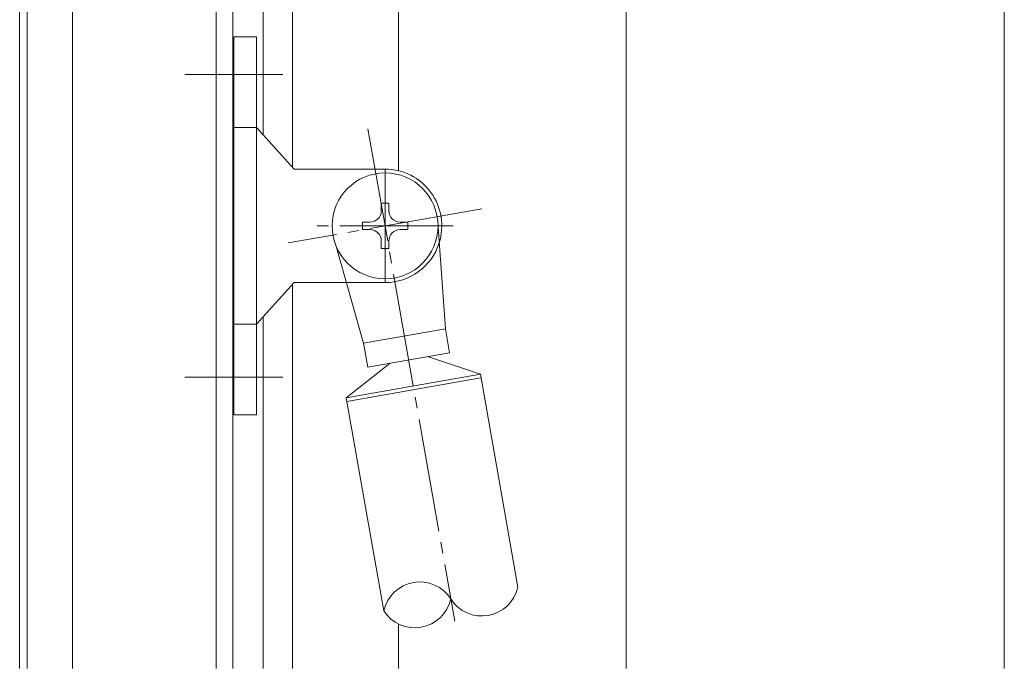
# Model space of a CAD drawing. Extents: x -2 to 1585, y 0 to 1128.
# Drawn here: x 361 to 491, y 776 to 862 of the extents above; entities that cross this region are included whole.
import ezdxf

# ---------------------------------------------------------------- set-up
doc = ezdxf.new("R2010")
doc.units = 0
doc.linetypes.add('YCENTER_1', pattern=[13, 10, -1, 1, -1])
for name, color, linetype in [('YKK_12', 2, 'CONTINUOUS'), ('YKK_13', 4, 'CONTINUOUS'), ('YSS_K', 3, 'CONTINUOUS')]:
    doc.layers.add(name, color=color, linetype=linetype)

msp = doc.modelspace()

# ---------------------------------------------------------------- linework, layer by layer
at = {"layer": 'YKK_12', "color": 2, "linetype": 'Continuous', "lineweight": 13}
for p, q in [((441.15, 776.3), (441.15, 892.09)), ((411.05, 842.1), (411.05, 890.58)), ((389.15, 776.3), (389.15, 887.06)), ((393.15, 846.84), (393.15, 886.81)), ((397.05, 842.55), (397.05, 886.81)), ((360.95, 874.81), (360.95, 776.3)), ((361.95, 874.81), (361.95, 776.3)), ((367.95, 776.3), (367.95, 864.81)), ((386.95, 776.3), (386.95, 865.12)), ((397.05, 776.3), (397.05, 827.08)), ((393.15, 776.3), (393.15, 822.79)), ((411.05, 776.3), (411.05, 782.17))]:
    msp.add_line(p, q, dxfattribs=at)
at = {"layer": 'YKK_13', "color": 4, "linetype": 'Continuous', "lineweight": 13, "ltscale": 1.5}
for p, q in [((389.27, 809.81), (389.27, 859.81)), ((392.27, 859.81), (389.27, 859.81)), ((392.27, 859.81), (392.27, 847.81)), ((392.27, 847.81), (389.27, 847.81)), ((397.27, 842.31), (392.27, 847.81)), ((392.27, 821.81), (392.27, 847.81)), ((397.79, 842.31), (397.27, 842.31)), ((397.79, 842.31), (409.27, 842.31)), ((409.27, 842.31), (409.27, 827.31)), ((408.77, 837.81), (409.77, 837.81)), ((408.77, 837.81), (408.77, 836.81)), ((409.77, 837.81), (409.77, 836.81)), ((406.27, 835.31), (407.27, 835.31)), ((406.27, 835.31), (406.27, 834.31)), ((411.27, 835.31), (412.27, 835.31)), ((412.27, 835.31), (412.27, 834.31)), ((416.27, 834.62), (417.26, 821.19)), ((406.27, 834.31), (407.27, 834.31)), ((411.27, 834.31), (412.27, 834.31)), ((402.76, 832.24), (406.42, 819.28)), ((408.77, 832.81), (408.77, 831.81)), ((409.77, 832.81), (409.77, 831.81)), ((408.77, 831.81), (409.77, 831.81)), ((397.27, 827.31), (392.27, 821.81)), ((404.15, 827.31), (397.27, 827.31)), ((409.27, 827.31), (404.15, 827.31)), ((392.27, 821.81), (389.27, 821.81)), ((392.27, 809.81), (392.27, 821.81)), ((417.26, 821.19), (406.42, 819.28)), ((417.26, 821.19), (417.81, 818.04)), ((406.42, 819.28), (406.98, 816.13)), ((417.81, 818.04), (406.98, 816.13)), ((409.93, 816.65), (404.14, 812.08)), ((414.86, 817.52), (421.87, 815.2)), ((421.87, 815.2), (404.14, 812.08)), ((421.87, 815.2), (426.83, 787.04)), ((421.95, 814.71), (404.23, 811.59)), ((404.14, 812.08), (409.11, 783.91)), ((392.27, 809.81), (389.27, 809.81))]:
    msp.add_line(p, q, dxfattribs=at)
at = {"layer": 'YKK_13', "color": 4, "linetype": 'YCENTER_1', "lineweight": 13, "ltscale": 1.5}
for p, q in [((395.77, 854.81), (382.77, 854.81)), ((407.01, 847.62), (418.49, 782.52)), ((422.07, 837.07), (396.47, 832.56)), ((418.27, 834.81), (400.27, 834.81)), ((395.77, 814.81), (382.77, 814.81))]:
    msp.add_line(p, q, dxfattribs=at)
at = {"layer": 'YKK_13', "color": 4, "linetype": 'Continuous', "lineweight": 13, "ltscale": 1.5}
msp.add_circle((409.27, 834.81), 7, dxfattribs=at)
for centre, radius, start, end in [((409.27, 834.81), 7.5, 342.4267, 90), ((407.27, 836.81), 1.5, 270, 0), ((411.27, 836.81), 1.5, 180, 270), ((407.27, 832.81), 1.5, 0, 90), ((411.27, 832.81), 1.5, 90, 180), ((409.27, 834.81), 7.5, 270, 342.4267), ((413.86, 782.85), 4.88, 32.6199, 167.3801), ((422.07, 788.1), 4.88, 212.6199, 347.3801), ((413.21, 786.54), 4.88, 212.6199, 347.3801)]:
    msp.add_arc(centre, radius, start, end, dxfattribs=at)
at = {"layer": 'YSS_K', "color": 3, "linetype": 'Continuous', "lineweight": 13}
msp.add_line((491.15, 952.82), (491.15, 776.3), dxfattribs=at)

doc.saveas('drawing.dxf')
